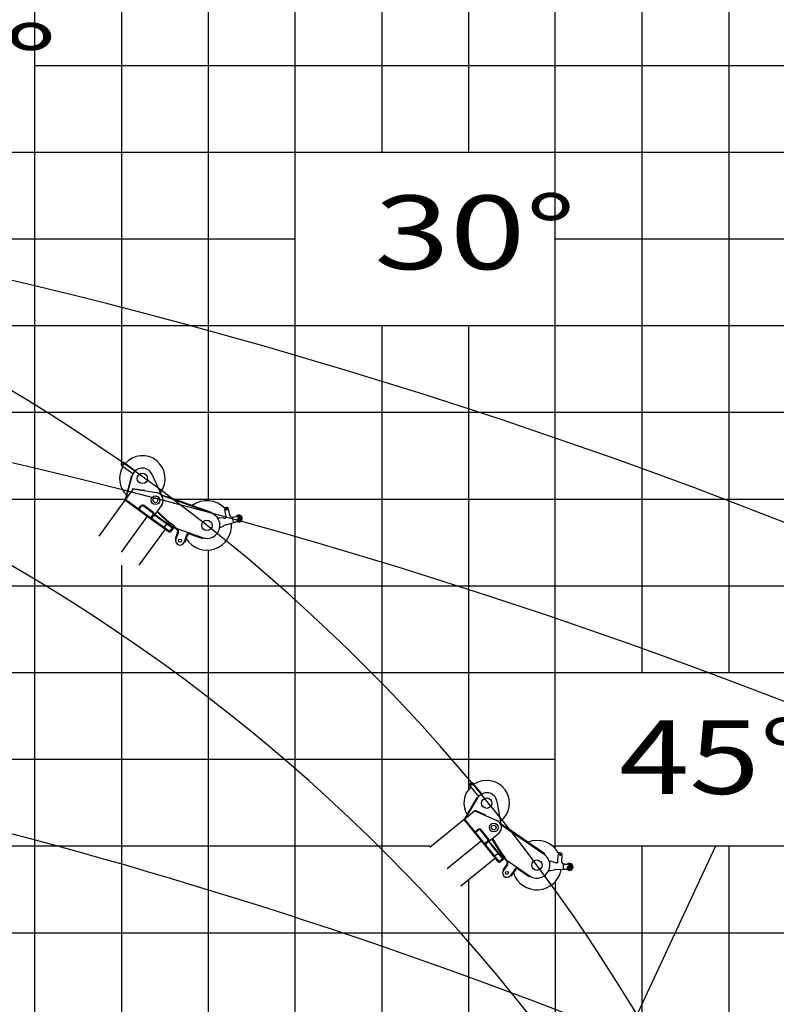
# Model space of a CAD drawing. Extents: x -295249 to -50938, y -203464 to -5454.
# Drawn here: x -104162 to -95440, y -27160 to -15809 of the extents above; entities that cross this region are included whole.
import ezdxf

# ---------------------------------------------------------------- set-up
doc = ezdxf.new("R2010")
doc.units = 0
doc.layers.add('LY_1', color=7, linetype='CONTINUOUS')

msp = doc.modelspace()

# ---------------------------------------------------------------- linework, layer by layer
at = {"layer": 'LY_1', "color": 252, "linetype": 'CONTINUOUS'}
for p, q in [((-103988.35197, -29039.984953), (-103988.35197, -12334.834768)), ((-102988.35197, -12334.834768), (-102988.35197, -20913.832075)), ((-100988.35197, -12334.834768), (-100988.35197, -32658.604896)), ((-99988.35197, -12334.834768), (-99988.35197, -17334.836173)), ((-98988.35197, -12334.834768), (-98988.35197, -17334.836173)), ((-97988.35197, -25364.186612), (-97988.35197, -12334.834768)), ((-95988.35197, -12334.834768), (-95988.35197, -23334.840606)), ((-103988.35197, -16334.833146), (-56990.298918, -16334.833146)), ((-107354.042096, -18334.839201), (-100988.35197, -18334.839201)), ((-97988.35197, -18334.839201), (-56990.298918, -18334.839201)), ((-107272.436492, -19334.842228), (-56990.298918, -19334.842228)), ((-99988.35197, -19334.842228), (-99988.35197, -45334.838547)), ((-98988.35197, -19334.842228), (-98988.35197, -24683.506371)), ((-116988.35197, -20334.845256), (-56990.298918, -20334.845256)), ((-116988.35197, -21334.848283), (-102947.741396, -21334.848283)), ((-102382.421787, -21334.848283), (-56990.298918, -21334.848283)), ((-102988.35197, -22097.518678), (-102988.35197, -29174.13927)), ((-116988.35197, -23334.840606), (-56990.298918, -23334.840606)), ((-108988.35197, -24334.843633), (-97988.35197, -24334.843633)), ((-111025.674001, -25334.832928), (-99434.982799, -25334.832928)), ((-98019.344176, -25334.832928), (-56990.298918, -25334.832928)), ((-95988.35197, -25334.832928), (-95988.35197, -29232.556799)), ((-98988.35197, -25725.804499), (-98988.35197, -45334.838547)), ((-97988.35197, -25747.512865), (-97988.35197, -87334.814642)), ((-106031.688587, -26334.835955), (-56990.298918, -26334.835955))]:
    msp.add_line(p, q, dxfattribs=at)
at = {"layer": 'LY_1', "color": 42, "linetype": 'CONTINUOUS'}
for p, q in [((-101988.35197, -12334.834768), (-101988.35197, -21353.648947)), ((-101988.35197, -21922.869575), (-101988.35197, -32171.953234)), ((-116988.35197, -22334.837578), (-56990.298918, -22334.837578))]:
    msp.add_line(p, q, dxfattribs=at)
at = {"layer": 'LY_1', "color": 14, "linetype": 'CONTINUOUS'}
for p, q in [((-96988.35197, -12334.834768), (-96988.35197, -23334.840606)), ((-110865.284653, -17334.836173), (-56990.298918, -17334.836173)), ((-96988.35197, -25334.832928), (-96988.35197, -87334.814642))]:
    msp.add_line(p, q, dxfattribs=at)
at = {"layer": 'LY_1', "color": 46, "linetype": 'CONTINUOUS'}
for p, q in [((-102855.91417, -21045.956471), (-102983.766283, -20953.066473)), ((-102830.051618, -21010.359723), (-102957.903732, -20917.469726)), ((-102943.407309, -21338.682384), (-102869.164775, -21064.55824)), ((-102934.016014, -21326.958907), (-102863.37342, -21066.126744)), ((-102871.778949, -21074.210498), (-102865.987594, -21075.779003)), ((-102869.164775, -21064.55824), (-102863.37342, -21066.126744)), ((-102638.844576, -21046.664442), (-102525.819946, -21288.360235)), ((-102855.110042, -21218.354153), (-102943.27783, -21339.706702)), ((-102860.051713, -21217.592652), (-102859.137912, -21211.662646)), ((-102860.051713, -21217.592652), (-102855.110042, -21218.354153)), ((-102859.137912, -21211.662646), (-102735.596126, -21230.700167)), ((-102855.110042, -21218.354153), (-102583.000018, -21260.285716)), ((-102947.741396, -21336.463731), (-102953.031463, -21343.744884)), ((-102642.741989, -21558.058771), (-102947.741396, -21336.463731)), ((-102942.677271, -21338.880104), (-102943.407309, -21338.682384)), ((-102933.805495, -21326.181612), (-102939.596851, -21324.613108)), ((-102736.509927, -21236.630172), (-102735.596126, -21230.700167)), ((-102459.586544, -21311.740378), (-102532.751906, -21285.91328)), ((-101953.320738, -21496.813156), (-102524.829694, -21295.072638)), ((-102459.586544, -21311.740378), (-102456.536005, -21318.11958)), ((-102456.868872, -21319.062554), (-102453.873075, -21310.575787)), ((-101950.324941, -21488.32639), (-102453.873075, -21310.575787)), ((-102438.009391, -21325.719879), (-102435.013594, -21317.233113)), ((-102948.177361, -21347.271596), (-103249.417662, -21761.893299)), ((-102648.032056, -21565.339924), (-102953.031463, -21343.744884)), ((-102692.527991, -21533.011735), (-102948.58187, -21346.977703)), ((-102799.318234, -21455.424082), (-102794.028167, -21448.142929)), ((-102791.601116, -21449.906285), (-102768.089706, -21417.545605)), ((-102784.319963, -21455.196352), (-102760.808553, -21422.835672)), ((-102630.936367, -21492.471979), (-102732.872508, -21418.411038)), ((-102614.72457, -21493.125927), (-102727.582441, -21411.129885)), ((-102523.895503, -21402.136474), (-102604.422083, -21512.971802)), ((-101735.576084, -21531.8167), (-101753.250522, -21448.665009)), ((-102692.123482, -21533.305628), (-102993.363783, -21947.927332)), ((-102648.032056, -21565.339924), (-102692.527991, -21533.011736)), ((-102650.023142, -21552.768704), (-102626.511732, -21520.408024)), ((-102612.764941, -21516.798905), (-102648.032056, -21565.339924)), ((-102648.032056, -21565.339924), (-102618.642794, -21524.889075)), ((-102648.032056, -21565.339924), (-102642.741989, -21558.058771)), ((-102433.642553, -21721.103016), (-102648.032056, -21565.339924)), ((-102428.352485, -21713.821863), (-102642.741989, -21558.058771)), ((-102636.864136, -21549.968601), (-102618.642794, -21524.889075)), ((-102636.864136, -21549.968601), (-102634.651819, -21563.936624)), ((-102604.674771, -21522.676757), (-102618.642794, -21524.889075)), ((-102614.72457, -21493.125927), (-102612.512252, -21507.09395)), ((-102614.382975, -21515.623334), (-102610.856263, -21510.769232)), ((-102398.375437, -21672.561997), (-102614.382975, -21515.623334)), ((-102454.19761, -21632.004814), (-102612.764941, -21516.798905)), ((-102612.512252, -21507.09395), (-102604.422083, -21512.971802)), ((-102394.848726, -21667.707895), (-102610.856263, -21510.769232)), ((-102568.359909, -21488.466142), (-102579.130271, -21478.160611)), ((-102435.571759, -21607.21918), (-102575.571163, -21473.261919)), ((-102568.359909, -21488.466142), (-102561.29056, -21488.310227)), ((-102566.821307, -21494.090438), (-102560.599217, -21487.587701)), ((-102441.793849, -21613.721917), (-102566.821307, -21494.090438)), ((-102563.208675, -21497.547155), (-102556.986585, -21491.044417)), ((-101969.184422, -21481.669064), (-101972.180218, -21490.15583)), ((-101950.324941, -21488.32639), (-101953.320738, -21496.813156)), ((-101813.122918, -21554.8421), (-101854.12084, -21553.384455)), ((-101779.772888, -21535.5154), (-101796.289017, -21457.813123)), ((-101796.180546, -21554.004837), (-101792.436721, -21553.499015)), ((-101718.89549, -21543.562964), (-101638.587307, -21532.71264)), ((-101698.281771, -21598.483462), (-101708.469444, -21550.55423)), ((-101704.618265, -21544.623933), (-101669.689253, -21537.199543)), ((-101656.278151, -21574.978838), (-101648.773644, -21554.474146)), ((-102470.356541, -21626.445004), (-102494.455736, -21659.6147)), ((-102448.648356, -21628.620175), (-102452.175068, -21633.474277)), ((-102442.549272, -21621.926808), (-102447.839339, -21629.207961)), ((-102435.571759, -21607.21918), (-102444.976323, -21620.163452)), ((-102388.345133, -21661.30842), (-102444.976323, -21620.163452)), ((-102442.549272, -21621.926808), (-102385.918082, -21663.071775)), ((-102441.793849, -21613.721917), (-102435.571759, -21607.21918)), ((-102378.940569, -21648.364148), (-102435.571759, -21607.21918)), ((-102404.847573, -21667.859715), (-102434.824621, -21709.119581)), ((-102423.436504, -21616.035959), (-102432.841068, -21628.980231)), ((-102408.96207, -21673.522833), (-102398.849358, -21680.870149)), ((-102401.200499, -21684.106217), (-102402.085426, -21678.519008)), ((-102385.918082, -21663.071775), (-102398.849358, -21680.870149)), ((-102398.375437, -21672.561997), (-102394.848726, -21667.707895)), ((-102378.940569, -21648.364148), (-102388.345133, -21661.30842)), ((-102350.054646, -21686.655951), (-102387.169563, -21659.690386)), ((-102381.879495, -21652.409233), (-102344.764579, -21679.374798)), ((-102348.494133, -21675.385796), (-102053.212571, -21779.694086)), ((-102340.858427, -21681.281899), (-102339.853816, -21678.43799)), ((-101832.492099, -21655.139683), (-101795.631511, -21637.132701)), ((-101779.813339, -21631.006495), (-101627.184434, -21586.35894)), ((-101692.351475, -21602.334642), (-101657.422463, -21594.910251)), ((-101653.569882, -21581.820708), (-101653.177363, -21574.330988)), ((-101647.279854, -21585.905501), (-101653.569882, -21581.820709)), ((-101646.494816, -21570.926059), (-101653.177363, -21574.330987)), ((-101640.597306, -21582.500574), (-101647.279854, -21585.905501)), ((-101640.204787, -21575.010852), (-101646.494815, -21570.92606)), ((-101640.597306, -21582.500573), (-101640.204787, -21575.010852)), ((-101639.927943, -21585.596788), (-101624.248332, -21570.401071)), ((-102486.228657, -21682.896975), (-102787.468958, -22097.518678)), ((-102433.642553, -21721.103016), (-102428.352485, -21713.821863)), ((-102422.360768, -21713.230829), (-102427.947977, -21714.115756)), ((-102401.200499, -21684.106217), (-102422.360768, -21713.230829)), ((-102341.176807, -21715.208357), (-102369.45144, -21795.249722)), ((-102362.789855, -21776.391745), (-102354.303765, -21779.389459)), ((-102332.690717, -21718.20607), (-102360.965351, -21798.247435)), ((-102238.030651, -21750.466062), (-102266.675468, -21831.555361)), ((-102229.544562, -21753.463775), (-102258.189378, -21834.553075)), ((-102208.852591, -21727.912995), (-102207.84798, -21725.069087)), ((-102197.645109, -21738.218286), (-102056.210285, -21788.180175)), ((-102056.210285, -21788.180175), (-102053.212571, -21779.694086)), ((-102369.45144, -21795.249722), (-102360.965351, -21798.247435)), ((-102369.45144, -21795.249722), (-102360.965351, -21798.247435)), ((-102266.675468, -21831.555361), (-102258.189378, -21834.553075)), ((-102260.013882, -21812.697385), (-102251.527793, -21815.695098)), ((-98835.395105, -24735.353529), (-98934.849062, -24612.53812)), ((-98869.589527, -24763.043627), (-98969.043484, -24640.228217)), ((-99029.864451, -25023.150255), (-98887.203121, -24777.582047)), ((-99017.758898, -25014.256892), (-98882.01506, -24780.596019)), ((-98892.226407, -24786.228815), (-98887.038346, -24789.242786)), ((-98887.203121, -24777.582047), (-98882.01506, -24780.596019)), ((-98660.099637, -24819.909219), (-98613.481702, -25082.622355)), ((-98913.432602, -24929.775124), (-99030.004497, -25024.173182)), ((-98918.0088, -24927.760572), (-98915.591337, -24922.269135)), ((-98918.0088, -24927.760572), (-98913.432602, -24929.775124)), ((-98915.591337, -24922.269135), (-98801.186409, -24972.632935)), ((-98913.432602, -24929.775124), (-98661.44719, -25040.70516)), ((-98803.603871, -24978.124371), (-98801.186409, -24972.632935)), ((-99036.695019, -25030.212217), (-99434.982799, -25352.739301)), ((-99033.476628, -25019.885457), (-99040.470942, -25025.549341)), ((-98803.217154, -25318.533368), (-99040.470942, -25025.549341)), ((-98837.829776, -25275.79034), (-99037.009679, -25029.823644)), ((-98796.22284, -25312.869485), (-99033.476628, -25019.885457)), ((-99029.210462, -25023.530186), (-99029.864451, -25023.150255)), ((-99017.354374, -25013.560569), (-99022.542434, -25010.546597)), ((-98555.556375, -25122.348304), (-98619.544142, -25078.464654)), ((-98920.900067, -25173.207073), (-98913.905754, -25167.54319)), ((-98912.017792, -25169.874628), (-98880.931954, -25144.701812)), ((-98906.353909, -25176.868941), (-98875.26807, -25151.696126)), ((-98767.844374, -25252.573028), (-98847.138743, -25154.652637)), ((-98752.354235, -25257.400615), (-98840.14443, -25148.988754)), ((-98641.07029, -25193.019845), (-98747.539287, -25279.236738)), ((-98114.441517, -25432.146113), (-98614.26249, -25089.362334)), ((-98555.556375, -25122.348304), (-98554.260839, -25129.299677)), ((-98554.826423, -25130.124368), (-98549.736169, -25122.702151)), ((-98109.351263, -25424.723895), (-98549.736169, -25122.702151)), ((-98538.332607, -25141.436044), (-98533.242352, -25134.013827)), ((-98837.515115, -25276.178913), (-99235.802895, -25598.705998)), ((-98803.217154, -25318.533368), (-98837.829776, -25275.79034)), ((-98756.588396, -25280.774145), (-98803.217154, -25318.533368)), ((-98803.217154, -25318.533368), (-98764.359856, -25287.067349)), ((-98803.217154, -25318.533368), (-98796.22284, -25312.869485)), ((-98801.886724, -25305.875171), (-98770.800886, -25280.702355)), ((-98629.452937, -25518.813165), (-98796.22284, -25312.869485)), ((-98788.451381, -25306.576281), (-98789.929637, -25320.640944)), ((-98788.451381, -25306.576281), (-98764.359856, -25287.067349)), ((-98750.295193, -25288.545604), (-98764.359856, -25287.067349)), ((-98757.847037, -25279.219853), (-98753.184161, -25275.443931)), ((-98589.818493, -25486.717825), (-98757.847037, -25279.219853)), ((-98633.2416, -25433.094753), (-98756.588396, -25280.774145)), ((-98752.354235, -25257.400615), (-98753.832491, -25271.465279)), ((-98753.832491, -25271.465279), (-98747.539287, -25279.236738)), ((-98585.155617, -25482.941902), (-98753.184161, -25275.443931)), ((-98706.36337, -25264.899666), (-98714.099474, -25252.157712)), ((-98608.835415, -25413.974394), (-98709.393765, -25248.347104)), ((-98706.36337, -25264.899666), (-98699.49455, -25266.578745)), ((-98706.33287, -25270.730538), (-98698.63976, -25266.059771)), ((-98616.528525, -25418.645161), (-98706.33287, -25270.730538)), ((-98703.737999, -25275.004488), (-98696.04489, -25270.333721)), ((-98636.44725, -25524.477048), (-98803.217154, -25318.533368)), ((-98647.410943, -25423.54215), (-98679.273928, -25449.344286)), ((-98619.381789, -25426.374958), (-98626.376103, -25432.038842)), ((-98608.835415, -25413.974394), (-98621.26975, -25424.04352)), ((-98577.217323, -25478.443738), (-98621.26975, -25424.04352)), ((-98619.381789, -25426.374958), (-98575.329362, -25480.775176)), ((-98616.528525, -25418.645161), (-98608.835415, -25413.974394)), ((-98599.395609, -25425.631584), (-98611.829944, -25435.70071)), ((-98564.782987, -25468.374611), (-98608.835415, -25413.974394)), ((-98125.84508, -25413.41222), (-98130.935334, -25420.834437)), ((-98109.351263, -25424.723895), (-98114.441517, -25432.146113)), ((-98677.353076, -25473.962561), (-99075.640856, -25796.489645)), ((-98636.44725, -25524.477048), (-98629.452937, -25518.813165)), ((-98594.853056, -25480.500657), (-98634.4875, -25512.595997)), ((-98627.005423, -25431.261696), (-98631.668299, -25435.037618)), ((-98623.512411, -25519.79304), (-98629.138277, -25519.201737)), ((-98595.535157, -25497.137506), (-98623.512411, -25519.79304)), ((-98600.293078, -25484.9059), (-98592.426573, -25494.620224)), ((-98595.535157, -25497.137506), (-98594.943854, -25491.51164)), ((-98575.329362, -25480.775176), (-98592.426573, -25494.620224)), ((-98589.818493, -25486.717825), (-98585.155617, -25482.941902)), ((-98564.782987, -25468.374611), (-98577.217323, -25478.443738)), ((-98546.791976, -25512.83788), (-98575.663031, -25477.185097)), ((-98568.668717, -25471.521213), (-98539.797663, -25507.173996)), ((-98542.367705, -25502.355637), (-98284.144591, -25679.5342)), ((-98536.518204, -25510.027101), (-98534.811766, -25507.540109)), ((-97994.039818, -25524.483635), (-98033.263503, -25512.464615)), ((-97977.458044, -25528.059909), (-97973.71087, -25528.540295)), ((-97956.824045, -25514.447099), (-97952.666571, -25435.117774)), ((-97913.175917, -25522.313404), (-97908.726871, -25437.420556)), ((-97900.103856, -25537.976678), (-97819.723838, -25548.281357)), ((-98545.606549, -25542.715141), (-98593.633977, -25612.711148)), ((-98593.633977, -25612.711148), (-98586.212909, -25617.803079)), ((-98593.633977, -25612.711148), (-98586.212909, -25617.803079)), ((-98538.185481, -25547.807071), (-98586.212909, -25617.803079)), ((-98582.318576, -25596.219887), (-98574.897508, -25601.311817)), ((-98455.100378, -25603.467658), (-98503.756601, -25674.380082)), ((-98447.679311, -25608.559588), (-98496.335534, -25679.472013)), ((-98421.079373, -25589.234906), (-98419.372936, -25586.747914)), ((-98412.920983, -25602.089762), (-98289.236521, -25686.955267)), ((-98038.707934, -25616.350547), (-97998.442791, -25608.49736)), ((-97981.578031, -25606.673944), (-97822.594193, -25603.050985)), ((-97894.407004, -25596.361029), (-97891.842543, -25547.428182)), ((-97889.675537, -25601.615857), (-97854.015128, -25603.48474)), ((-97886.587715, -25542.696714), (-97850.927307, -25544.565597)), ((-97847.751178, -25584.528643), (-97835.195377, -25566.664941)), ((-97846.905998, -25591.838333), (-97844.588371, -25584.70541)), ((-97841.887519, -25597.411919), (-97846.905998, -25591.838334)), ((-97837.252266, -25583.146072), (-97844.588371, -25584.705409)), ((-97834.551414, -25595.852583), (-97841.887519, -25597.41192)), ((-97832.233787, -25588.719659), (-97837.252265, -25583.146073)), ((-97834.706217, -25599.01654), (-97815.627936, -25588.396786)), ((-97834.551413, -25595.852582), (-97832.233787, -25588.719659)), ((-98503.756601, -25674.380082), (-98496.335534, -25679.472013)), ((-98492.441201, -25657.888821), (-98485.020133, -25662.980751)), ((-98289.236521, -25686.955267), (-98284.144591, -25679.5342))]:
    msp.add_line(p, q, dxfattribs=at)
at = {"layer": 'LY_1', "color": 161, "linetype": 'CONTINUOUS'}
msp.add_line((-103378.547137, -40866.494884), (-96136.014228, -25334.832939), dxfattribs=at)
at = {"layer": 'LY_1', "color": 46, "linetype": 'CONTINUOUS'}
for centre, radius in [((-102970.835007, -20935.268099), 8), ((-102747.546317, -21097.496829), 60), ((-102596.707032, -21349.235801), 50), ((-102596.707032, -21349.235801), 27.75), ((-101774.769769, -21453.239066), 9), ((-101634.68742, -21559.62956), 8), ((-102003.250682, -21638.259261), 60), ((-101646.887336, -21578.415781), 6.495191), ((-102313.820409, -21814.901398), 17), ((-102313.820409, -21814.901398), 17), ((-98951.946273, -24626.383168), 8), ((-98778.253845, -24840.875454), 60), ((-98697.709125, -25123.076708), 50), ((-98697.709125, -25123.076708), 27.75), ((-98199.279086, -25555.849738), 60), ((-97930.696721, -25436.269165), 9), ((-98544.984755, -25646.09158), 17), ((-98544.984755, -25646.09158), 17), ((-97839.569893, -25590.278996), 6.495191), ((-97822.923448, -25575.290471), 8)]:
    msp.add_circle(centre, radius, dxfattribs=at)
at = {"layer": 'LY_1', "color": 161, "linetype": 'CONTINUOUS'}
for radius, start, end in [(66344.035345, 29.749601, 81.823237), (60152.335812, 65.254593, 82.114116)]:
    msp.add_arc((-119588.393928, -83360.814282), radius, start, end, dxfattribs=at)
at = {"layer": 'LY_1', "color": 11, "linetype": 'CONTINUOUS'}
for radius, start, end in [(20917.487383, 21.656982, 76.656982), (20917.487383, 21.656982, 76.656982), (14724.852408, 20.670665, 75.670665), (14724.852408, 20.670665, 75.670665)]:
    msp.add_arc((-114979.791874, -38044.070949), radius, start, end, dxfattribs=at)
at = {"layer": 'LY_1', "color": 162, "linetype": 'CONTINUOUS'}
msp.add_arc((-119346.908826, -85521.328841), 66344.035345, 30.167228, 81.823224, dxfattribs=at)
at = {"layer": 'LY_1', "color": 46, "linetype": 'CONTINUOUS'}
for centre, radius, start, end in [((-114738.291878, -40204.585507), 20917.487383, 21.656962, 76.656925), ((-102747.546317, -21097.496829), 262.5, 322.265178, 139.192429), ((-102747.546317, -21097.496829), 262.5, 148.807571, 226.160417), ((-102970.835007, -20935.268099), 22, 54, 234), ((-102747.546317, -21097.496829), 120, 25.062284, 164.845819), ((-102738.79443, -21251.455187), 21, 36.824443, 81.239752), ((-102596.707032, -21349.235801), 90, 324, 82.124919), ((-102744.628213, -21434.591378), 29, 54, 144), ((-102744.628213, -21434.591378), 20, 54, 144), ((-102003.250682, -21638.259261), 285.000004, 42.974351, 126.64683), ((-101774.769769, -21453.239066), 22, 12, 192), ((-102642.692072, -21508.652319), 20, 324, 54), ((-102642.692072, -21508.652319), 29, 324, 54), ((-102003.250682, -21638.259261), 150, 250.544219, 70.557159), ((-101857.674007, -21653.32131), 100, 87.963757, 101.834345), ((-101809.569751, -21454.905245), 100, 267.963757, 277.694557), ((-101794.445102, -21538.634076), 15, 277.694557, 12), ((-101720.90387, -21528.698025), 15, 192, 277.694557), ((-101703.578706, -21549.514671), 5, 102, 192), ((-101648.898084, -21635.014303), 100, 97.694557, 102), ((-101634.905276, -21559.965028), 40, 239.737979, 144.26202), ((-101634.905276, -21559.965028), 39.5, 240.220651, 143.571435), ((-101634.68742, -21559.62956), 15, 314.102106, 159.897893), ((-101634.905276, -21559.965028), 27.5, 286.305443, 97.694557), ((-102340.167151, -21651.813325), 25, 234, 250.544219), ((-102364.749278, -21706.881376), 34, 340.544219, 54), ((-102003.250682, -21638.259261), 285.000004, 212.662378, 5.020594), ((-101876.386059, -21565.288026), 100, 282.165655, 296.036243), ((-101751.73755, -21726.984357), 100, 106.305443, 116.036243), ((-101693.391033, -21597.443904), 5, 192, 282), ((-101678.213632, -21497.095491), 100, 282, 286.305443), ((-101646.887335, -21578.41578), 10, 159.897893, 314.102106), ((-102364.749278, -21706.881376), 25, 340.544219, 54), ((-102364.379094, -21705.833441), 34, 340.544219, 46.22848), ((-102205.972091, -21761.790757), 34, 70.544219, 160.544219), ((-102205.972091, -21761.790757), 25, 70.544219, 160.544219), ((-102313.820409, -21814.901398), 50, 160.544219, 340.544219), ((-98951.946273, -24626.383168), 22, 39, 219), ((-98778.253845, -24840.875454), 262.5, 307.265178, 124.192429), ((-98778.253845, -24840.875454), 262.5, 133.807571, 211.160417), ((-98778.253845, -24840.875454), 120, 10.062284, 149.845819), ((-98809.647527, -24991.852963), 21, 21.824443, 66.239752), ((-98697.709125, -25123.076708), 90, 309, 67.124919), ((-98862.681663, -25167.239045), 29, 39, 129), ((-98862.681663, -25167.239045), 20, 39, 129), ((-98783.387293, -25265.159436), 20, 309, 39), ((-98783.387293, -25265.159436), 29, 309, 39), ((-98199.279086, -25555.849738), 285.000004, 27.974351, 111.64683), ((-97930.696721, -25436.269165), 22, 357, 177), ((-98528.223454, -25481.74156), 25, 219, 235.544219), ((-98566.220626, -25528.57089), 25, 325.544219, 39), ((-98566.220626, -25528.57089), 34, 325.544219, 39), ((-98565.591831, -25527.654473), 34, 325.544219, 31.22848), ((-98199.279086, -25555.849738), 150, 235.544219, 55.557159), ((-98062.561161, -25608.076577), 100, 72.963757, 86.834345), ((-97964.742161, -25428.871673), 100, 252.963757, 262.694557), ((-97971.803488, -25513.66206), 15, 262.694557, 357), ((-97898.196474, -25523.098443), 15, 177, 262.694557), ((-97823.220706, -25575.558123), 40, 224.737979, 129.26202), ((-97823.220706, -25575.558123), 39.5, 225.220651, 128.571435), ((-98544.984755, -25646.09158), 50, 145.544219, 325.544219), ((-98199.279086, -25555.849738), 285.000004, 197.662378, 350.020594), ((-98427.065234, -25622.703839), 34, 55.544219, 145.544219), ((-98427.065234, -25622.703839), 25, 55.544219, 145.544219), ((-98057.850925, -25518.199918), 100, 267.165655, 281.036243), ((-97979.299801, -25706.647989), 100, 91.305443, 101.036243), ((-97889.413857, -25596.622709), 5, 177, 267), ((-97886.849395, -25547.689862), 5, 87, 177), ((-97848.781532, -25503.621786), 100, 267, 271.305443), ((-97856.160902, -25644.42855), 100, 82.694557, 87), ((-97839.569892, -25590.278996), 10, 144.897893, 299.102106), ((-97822.923448, -25575.290471), 15, 299.102106, 144.897893), ((-97823.220706, -25575.558123), 27.5, 271.305443, 82.694557)]:
    msp.add_arc(centre, radius, start, end, dxfattribs=at)
at = {"layer": 'LY_1', "color": 17, "linetype": 'CONTINUOUS'}
msp.add_arc((-114979.791874, -40319.990166), 14724.852408, 20.670665, 75.670665, dxfattribs=at)
at = {"layer": 'LY_1', "color": 254, "linetype": 'CONTINUOUS'}
msp.add_arc((-119588.393928, -85636.733499), 60152.335812, 29.02038, 82.114116, dxfattribs=at)

# ---------------------------------------------------------------- texts
at = {"layer": 'LY_1', "color": 7, "linetype": 'CONTINUOUS', "char_height": 850, "attachment_point": 1}
for s, insert in [('\\W1.465;\\A1;15°', (-106235.671908, -15874.444026)), ('\\W1.355;\\A1;30°', (-100076.520217, -17835.352094)), ('\\W1.260;\\A1;45°', (-97252.89722, -23884.962093))]:
    msp.add_mtext(s, dxfattribs=dict(at, insert=insert))

doc.saveas('drawing.dxf')
